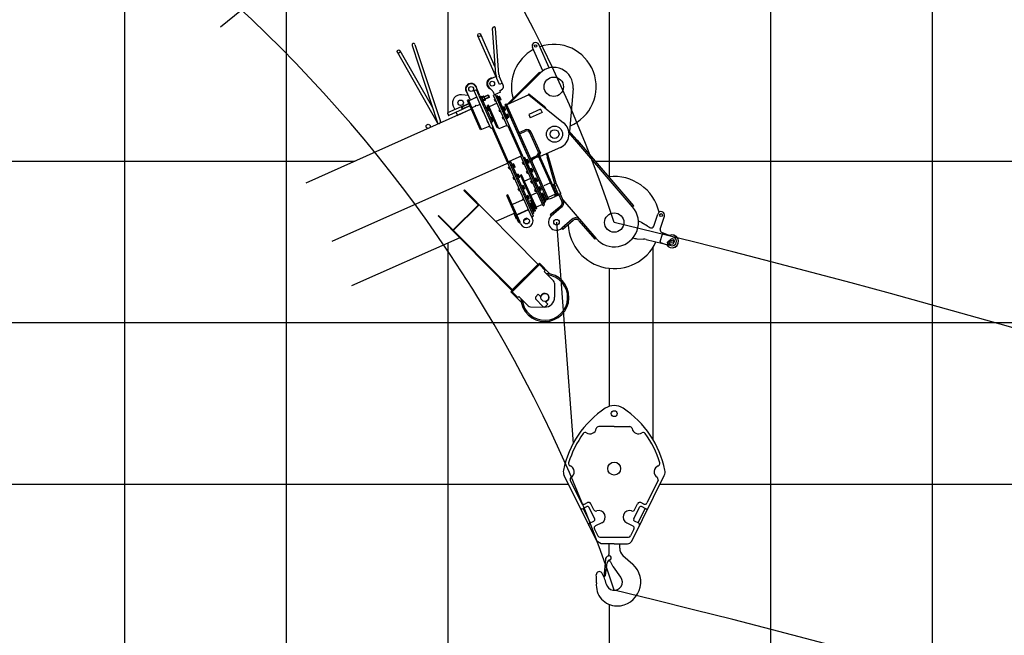
# Model space of a CAD drawing. Extents: x -293059 to -46060, y 3564 to 222156.
# Drawn here: x -109758 to -103662, y 73934 to 77744 of the extents above; entities that cross this region are included whole.
import ezdxf

# ---------------------------------------------------------------- set-up
doc = ezdxf.new("R2010")
doc.units = 0
doc.layers.add('LY_1', color=7, linetype='CONTINUOUS')

msp = doc.modelspace()

# ---------------------------------------------------------------- linework, layer by layer
at = {"layer": 'LY_1', "color": 252, "linetype": 'CONTINUOUS'}
for p, q in [((-104108.304511, 93869.376775), (-104108.304511, 68869.369751)), ((-106108.304511, 92753.101851), (-106108.304511, 76771.848852)), ((-105108.304511, 15869.401552), (-105108.304511, 85006.098244)), ((-109108.304511, 79583.786664), (-109108.304511, 15869.401552)), ((-108108.304511, 78027.144492), (-108108.304511, 15869.401552)), ((-113033.664107, 76869.380239), (-107680.58101, 76869.380239)), ((-106194.047137, 76869.380239), (-100472.866791, 76869.380239)), ((-106108.304511, 76205.212061), (-106108.304511, 75350.713152)), ((-112969.932226, 74869.374184), (-106360.377122, 74869.374184)), ((-105794.403429, 74869.374184), (-52110.25146, 74869.374184)), ((-106108.304511, 74124.489259), (-106108.304511, 15869.401552))]:
    msp.add_line(p, q, dxfattribs=at)
at = {"layer": 'LY_1', "color": 14, "linetype": 'CONTINUOUS'}
for p, q in [((-107108.304511, 78218.928652), (-107108.304511, 77166.578545)), ((-107108.304511, 76361.212666), (-107108.304511, 15869.401552)), ((-112359.618863, 75869.377211), (-52110.25146, 75869.377211))]:
    msp.add_line(p, q, dxfattribs=at)
at = {"layer": 'LY_1', "color": 46, "linetype": 'CONTINUOUS'}
for p, q in [((-107945.671577, 78158.842046), (-108515.533294, 77697.377126)), ((-106813.488344, 77450.969026), (-106903.324496, 77652.744328)), ((-106810.21591, 77404.17104), (-106830.125491, 77688.89131)), ((-106791.262193, 77405.496413), (-106811.171774, 77690.216683)), ((-106786.458768, 77343.54633), (-106920.68186, 77645.016331)), ((-107170.438609, 77105.874571), (-107419.484203, 77542.310467)), ((-107201.02018, 77197.802627), (-107402.981945, 77551.727233)), ((-107328.898622, 77584.711254), (-107170.909447, 77106.699684)), ((-107310.858435, 77590.673775), (-107153.167386, 77113.564214)), ((-106519.667137, 77427.811463), (-106583.945316, 77572.182617)), ((-106479.471136, 77445.707876), (-106543.749316, 77590.07903)), ((-106741.801374, 77218.049956), (-106540.443382, 77418.327161)), ((-106727.806536, 77223.507137), (-106536.212174, 77414.073119)), ((-106547.533452, 77411.275147), (-106543.302244, 77407.021105)), ((-106540.443382, 77418.327161), (-106536.212174, 77414.073119)), ((-106808.0271, 77391.989597), (-106844.568918, 77375.720131)), ((-106763.799494, 77339.366041), (-106788.741636, 77395.387008)), ((-106769.101404, 77351.274327), (-106786.458768, 77343.54633)), ((-106967.837905, 77246.91891), (-106992.253393, 77301.756994)), ((-106930.514853, 77310.605563), (-106945.131581, 77304.097777)), ((-106841.617105, 77071.600458), (-106945.131581, 77304.097777)), ((-106911.304607, 77279.75161), (-106932.872939, 77328.194876)), ((-106827.000378, 77078.108244), (-106930.514853, 77310.605563)), ((-106831.085624, 77304.000981), (-106853.858005, 77327.382238)), ((-106817.587146, 77278.239179), (-106825.170447, 77295.271551)), ((-106781.045328, 77294.508644), (-106817.587146, 77278.239179)), ((-106784.705957, 77302.730553), (-106769.110786, 77315.998176)), ((-106781.045328, 77294.508644), (-106784.705957, 77302.730553)), ((-106332.03334, 77318.663545), (-106354.999036, 77052.836533)), ((-106980.230072, 77274.752171), (-107022.436678, 77279.596569)), ((-106980.123957, 77247.469307), (-106986.518775, 77244.62215)), ((-106904.968078, 77061.456286), (-106986.518775, 77244.62215)), ((-106898.166523, 77063.389897), (-106980.123957, 77247.469307)), ((-106927.641905, 77264.815322), (-106977.886905, 77242.444807)), ((-106962.024176, 77206.816534), (-106977.886905, 77242.444807)), ((-106929.468996, 77264.001849), (-106967.837905, 77246.91891)), ((-106928.455378, 77266.642413), (-106929.468996, 77264.001849)), ((-106911.304607, 77279.75161), (-106915.872334, 77277.717927)), ((-106902.972954, 77270.872784), (-106911.194863, 77267.212154)), ((-106840.01595, 77107.341699), (-106911.194863, 77267.212154)), ((-106898.258473, 77266.235891), (-106908.691983, 77261.590593)), ((-106897.428277, 77236.291896), (-106908.691983, 77261.590593)), ((-106895.441802, 77259.909544), (-106905.875312, 77255.264246)), ((-106831.794041, 77111.002329), (-106902.972954, 77270.872784)), ((-106889.809453, 77247.259081), (-106900.242962, 77242.613783)), ((-106886.994767, 77240.937194), (-106897.428277, 77236.291896)), ((-106886.385281, 77271.522176), (-106896.821022, 77266.875885)), ((-106885.555086, 77241.578182), (-106896.818295, 77266.875763)), ((-106883.56861, 77265.195829), (-106894.00435, 77260.549539)), ((-106877.936261, 77252.545366), (-106888.372001, 77247.899075)), ((-106875.121576, 77246.22348), (-106885.557316, 77241.577189)), ((-106875.194148, 77250.261044), (-106883.537512, 77269.000548)), ((-106858.810031, 77277.398947), (-106882.567342, 77266.82151)), ((-106852.302344, 77262.782443), (-106876.059655, 77252.205006)), ((-106858.809519, 77277.39538), (-106856.169125, 77276.381482)), ((-106856.168499, 77276.384958), (-106851.287858, 77265.422859)), ((-106851.289265, 77265.418904), (-106852.302923, 77262.778417)), ((-106802.424922, 77226.974113), (-106851.756377, 77205.010334)), ((-106813.019419, 77280.272862), (-106823.981964, 77275.392022)), ((-106738.160532, 77082.63393), (-106823.981964, 77275.392022)), ((-106813.021632, 77250.774713), (-106818.502905, 77248.334293)), ((-106817.974539, 77249.606157), (-106818.481348, 77248.285875)), ((-106814.413981, 77239.15042), (-106818.481348, 77248.285875)), ((-106813.406811, 77251.63984), (-106817.974539, 77249.606157)), ((-106813.093699, 77238.643612), (-106817.974539, 77249.606157)), ((-106814.413981, 77239.15042), (-106813.093699, 77238.643612)), ((-106808.911151, 77241.542422), (-106814.392424, 77239.102002)), ((-106808.525972, 77240.677295), (-106813.093699, 77238.643612)), ((-106645.240553, 76903.43536), (-106813.019419, 77280.272862)), ((-106799.91667, 77272.970946), (-106808.138579, 77269.310316)), ((-106745.501136, 77128.624316), (-106808.138579, 77269.310316)), ((-106737.279227, 77132.284946), (-106799.91667, 77272.970946)), ((-106793.413719, 77265.74086), (-106796.154356, 77264.520651)), ((-106787.394209, 77268.639846), (-106793.495067, 77265.923569)), ((-106784.587534, 77245.916924), (-106793.495067, 77265.923569)), ((-106789.041301, 77255.920247), (-106792.486425, 77256.282344)), ((-106791.781937, 77254.700037), (-106788.336813, 77254.33794)), ((-106785.167326, 77263.638184), (-106791.268183, 77260.921908)), ((-106784.668882, 77246.099633), (-106787.409518, 77244.879423)), ((-106780.71356, 77253.634863), (-106786.814418, 77250.918586)), ((-106778.392612, 77251.671648), (-106785.073261, 77266.676632)), ((-106778.486677, 77248.633201), (-106784.587534, 77245.916924)), ((-106605.169582, 77278.108627), (-106742.201401, 77217.098131)), ((-106727.235574, 77224.075035), (-106731.466783, 77228.329077)), ((-106609.068445, 77281.238942), (-106605.312067, 77285.917577)), ((-106609.068445, 77281.238942), (-106605.169582, 77278.108627)), ((-106605.312067, 77285.917577), (-106507.840503, 77207.659708)), ((-106605.169582, 77278.108627), (-106390.48117, 77105.739816)), ((-106961.911208, 77189.35265), (-107986.909435, 76732.994037)), ((-107108.817518, 77167.725936), (-107109.83118, 77165.085451)), ((-107109.830349, 77165.089648), (-107103.728803, 77151.385351)), ((-107025.686177, 77204.743121), (-107108.817476, 77167.730682)), ((-107108.817476, 77167.730682), (-107101.088884, 77150.37198)), ((-107017.958578, 77187.38665), (-107101.089877, 77150.374211)), ((-107073.815428, 77209.585869), (-107064.053748, 77187.660778)), ((-107056.326149, 77170.304306), (-107047.784481, 77151.119406)), ((-106961.911208, 77189.35265), (-107052.352208, 77149.085722)), ((-107021.423441, 77204.997522), (-107025.689414, 77204.740936)), ((-107025.683947, 77204.744114), (-107017.957584, 77187.390418)), ((-106977.570271, 77224.523481), (-107021.419338, 77205.000619)), ((-107021.418841, 77204.999504), (-107014.912147, 77190.38523)), ((-107014.917194, 77190.384252), (-107017.962368, 77187.385707)), ((-106971.063081, 77209.908092), (-107014.912147, 77190.38523)), ((-106937.402037, 77206.832654), (-106957.95681, 77197.681079)), ((-106904.267573, 77077.093079), (-106955.51639, 77192.199807)), ((-106907.71181, 77220.051595), (-106928.266582, 77210.90002)), ((-106847.921523, 77085.760412), (-106908.93202, 77222.792231)), ((-106891.260533, 77183.101422), (-106893.087624, 77182.287948)), ((-106892.559258, 77183.559812), (-106893.066067, 77182.23953)), ((-106888.9987, 77173.104076), (-106893.066067, 77182.23953)), ((-106891.645712, 77183.966549), (-106892.559258, 77183.559812)), ((-106887.678418, 77172.597267), (-106892.559258, 77183.559812)), ((-106888.9987, 77173.104076), (-106887.678418, 77172.597267)), ((-106887.150052, 77173.869131), (-106888.977143, 77173.055658)), ((-106886.764873, 77173.004004), (-106887.678418, 77172.597267)), ((-106867.998438, 77199.694516), (-106870.739075, 77198.474306)), ((-106861.978928, 77202.593502), (-106868.079786, 77199.877225)), ((-106859.172253, 77179.87058), (-106868.079786, 77199.877225)), ((-106863.62602, 77189.873902), (-106867.071144, 77190.236)), ((-106866.366656, 77188.653692), (-106862.921532, 77188.291595)), ((-106859.752045, 77197.59184), (-106865.852902, 77194.875563)), ((-106856.23048, 77215.059334), (-106862.625298, 77212.212178)), ((-106801.614802, 77075.180359), (-106862.625298, 77212.212178)), ((-106859.253601, 77180.053289), (-106861.994237, 77178.833079)), ((-106855.298279, 77187.588518), (-106861.399137, 77184.872242)), ((-106852.977331, 77185.625304), (-106859.65798, 77200.630287)), ((-106853.071396, 77182.586857), (-106859.172253, 77179.87058)), ((-106854.490565, 77193.941268), (-106856.317656, 77193.127795)), ((-106802.947979, 77095.384879), (-106856.23048, 77215.059334)), ((-106790.74588, 77067.978515), (-106856.23048, 77215.059334)), ((-106784.550067, 77186.826531), (-106790.03134, 77184.386111)), ((-106789.502974, 77185.657975), (-106790.009783, 77184.337693)), ((-106785.942416, 77175.202238), (-106790.009783, 77184.337693)), ((-106784.935246, 77187.691658), (-106789.502974, 77185.657975)), ((-106784.622134, 77174.69543), (-106789.502974, 77185.657975)), ((-106785.942416, 77175.202238), (-106784.622134, 77174.69543)), ((-106780.439586, 77177.59424), (-106785.920859, 77175.15382)), ((-106780.054407, 77176.729113), (-106784.622134, 77174.69543)), ((-106764.942154, 77201.792678), (-106767.682791, 77200.572469)), ((-106758.922644, 77204.691664), (-106765.023502, 77201.975387)), ((-106756.115969, 77181.968742), (-106765.023502, 77201.975387)), ((-106760.569736, 77191.972065), (-106764.01486, 77192.334162)), ((-106763.310372, 77190.751855), (-106759.865248, 77190.389758)), ((-106756.695761, 77199.690002), (-106762.796618, 77196.973726)), ((-106756.197317, 77182.151451), (-106758.937953, 77180.931241)), ((-106752.241995, 77189.686681), (-106758.342853, 77186.970404)), ((-106749.921047, 77187.723466), (-106756.601696, 77202.72845)), ((-106750.015112, 77184.685019), (-106756.115969, 77181.968742)), ((-106744.445477, 77222.138409), (-106752.667387, 77218.477779)), ((-106599.327672, 76874.071142), (-106752.667387, 77218.477779)), ((-106621.698188, 76924.316142), (-106750.430335, 77213.453279)), ((-106591.105763, 76877.731771), (-106744.445477, 77222.138409)), ((-106741.268003, 77217.513706), (-106741.801374, 77218.049956)), ((-106533.022188, 77189.820726), (-106606.105825, 77157.281795)), ((-106524.073982, 77169.722726), (-106597.157618, 77137.183795)), ((-106533.022188, 77189.820726), (-106524.073982, 77169.722726)), ((-106511.59688, 77202.981073), (-106507.840503, 77207.659708)), ((-107103.730772, 77151.378321), (-107101.091647, 77150.364521)), ((-106862.788968, 77119.15324), (-106864.616059, 77118.339766)), ((-106864.087693, 77119.61163), (-106864.594501, 77118.291348)), ((-106860.527135, 77109.155894), (-106864.594501, 77118.291348)), ((-106863.174147, 77120.018367), (-106864.087693, 77119.61163)), ((-106859.206853, 77108.649085), (-106864.087693, 77119.61163)), ((-106860.527135, 77109.155894), (-106859.206853, 77108.649085)), ((-106858.678487, 77109.920949), (-106860.505578, 77109.107476)), ((-106858.293308, 77109.055822), (-106859.206853, 77108.649085)), ((-106839.526873, 77135.746334), (-106842.26751, 77134.526124)), ((-106831.794041, 77111.002329), (-106840.01595, 77107.341699)), ((-106833.507363, 77138.64532), (-106839.608221, 77135.929043)), ((-106830.700688, 77115.922398), (-106839.608221, 77135.929043)), ((-106729.383583, 76858.857334), (-106839.405845, 77105.971381)), ((-106835.154455, 77125.92572), (-106838.599579, 77126.287818)), ((-106837.895091, 77124.70551), (-106834.449967, 77124.343413)), ((-106831.28048, 77133.643658), (-106837.381337, 77130.927381)), ((-106830.782036, 77116.105107), (-106833.522672, 77114.884897)), ((-106826.826714, 77123.640336), (-106832.927572, 77120.924059)), ((-106824.505766, 77121.677122), (-106831.186415, 77136.682105)), ((-106824.599831, 77118.638674), (-106830.700688, 77115.922398)), ((-106764.213235, 77141.149258), (-106769.694507, 77138.708838)), ((-106769.166142, 77139.980702), (-106769.67295, 77138.66042)), ((-106765.605584, 77129.524965), (-106769.67295, 77138.66042)), ((-106764.598414, 77142.014385), (-106769.166142, 77139.980702)), ((-106764.285302, 77129.018157), (-106769.166142, 77139.980702)), ((-106765.605584, 77129.524965), (-106764.285302, 77129.018157)), ((-106760.102754, 77131.916967), (-106765.584027, 77129.476548)), ((-106759.717575, 77131.05184), (-106764.285302, 77129.018157)), ((-106744.605322, 77156.115406), (-106747.345959, 77154.895196)), ((-106737.279227, 77132.284946), (-106745.501136, 77128.624316)), ((-106738.585812, 77159.014391), (-106744.68667, 77156.298114)), ((-106735.779137, 77136.291469), (-106744.68667, 77156.298114)), ((-106740.232904, 77146.294792), (-106743.678028, 77146.656889)), ((-106742.97354, 77145.074582), (-106739.528416, 77144.712485)), ((-106736.358929, 77154.012729), (-106742.459786, 77151.296453)), ((-106735.860484, 77136.474178), (-106738.601121, 77135.253968)), ((-106731.905163, 77144.009408), (-106738.00602, 77141.293131)), ((-106729.584215, 77142.046193), (-106736.264864, 77157.051177)), ((-106729.67828, 77139.007746), (-106735.779137, 77136.291469)), ((-106606.105825, 77157.281795), (-106597.157618, 77137.183795)), ((-106898.57326, 77064.303442), (-106904.968078, 77061.456286)), ((-106847.921523, 77085.760412), (-106898.166523, 77063.389897)), ((-106827.000378, 77078.108244), (-106841.617105, 77071.600458)), ((-106735.778402, 76856.010178), (-106833.395196, 77075.261088)), ((-106799.28735, 77087.16297), (-106805.682168, 77084.315813)), ((-106795.219983, 77078.027515), (-106801.614802, 77075.180359)), ((-106741.414426, 77089.942294), (-106790.74588, 77067.978515)), ((-106727.197987, 77087.51477), (-106738.160532, 77082.63393)), ((-106651.635372, 76900.588204), (-106733.592805, 77084.667614)), ((-106675.387424, 77044.904142), (-106667.165515, 77048.564772)), ((-106665.945305, 77045.824135), (-106629.403487, 77062.093601)), ((-106662.284676, 77037.602226), (-106625.742857, 77053.871692)), ((-106548.088398, 76928.628788), (-106599.337215, 77043.735516)), ((-106534.375544, 76919.956554), (-106591.115306, 77047.396146)), ((-106309.329298, 76999.472035), (-106359.778811, 77058.421639)), ((-105963.426638, 76586.061404), (-106357.497654, 77046.528296)), ((-106310.636813, 76991.772009), (-106303.798994, 76997.623866)), ((-106309.329298, 76999.472035), (-106309.877055, 76992.422215)), ((-105956.588819, 76591.913261), (-106303.798994, 76997.623866)), ((-106297.632686, 76976.576855), (-106290.794867, 76982.428712)), ((-106599.327672, 76874.071142), (-106621.698188, 76924.316142)), ((-106410.220538, 76953.341199), (-106535.376266, 76897.618279)), ((-106724.815856, 76860.891017), (-107825.638356, 76370.773263)), ((-106645.240553, 76903.43536), (-106732.027372, 76864.795379)), ((-106716.593947, 76864.551647), (-106724.815856, 76860.891017)), ((-106582.796979, 76541.911397), (-106724.815856, 76860.891017)), ((-106576.356981, 76527.446925), (-106724.612488, 76860.434244)), ((-106574.57507, 76545.572027), (-106716.593947, 76864.551647)), ((-106517.509127, 76591.959948), (-106654.376008, 76899.367994)), ((-106508.373673, 76596.027314), (-106645.240553, 76903.43536)), ((-106637.51711, 76861.50229), (-106644.825474, 76858.248396)), ((-106637.90229, 76862.367417), (-106644.297108, 76859.52026)), ((-106630.306605, 76892.020504), (-106638.528514, 76888.359874)), ((-106514.85302, 76610.580166), (-106638.528514, 76888.359874)), ((-106514.85302, 76610.580166), (-106634.461148, 76879.22442)), ((-106506.631111, 76614.240796), (-106630.306605, 76892.020504)), ((-106619.736289, 76875.654964), (-106622.476925, 76874.434754)), ((-106613.716778, 76878.55395), (-106619.817636, 76875.837673)), ((-106610.910103, 76855.831028), (-106619.817636, 76875.837673)), ((-106615.36387, 76865.83435), (-106618.808994, 76866.196448)), ((-106618.104506, 76864.614141), (-106614.659382, 76864.252043)), ((-106611.489895, 76873.552288), (-106617.590753, 76870.836011)), ((-106607.036129, 76863.548966), (-106613.136987, 76860.83269)), ((-106604.715181, 76861.585752), (-106611.39583, 76876.590735)), ((-106544.514945, 76898.47534), (-106599.327672, 76874.071142)), ((-106599.327672, 76874.071142), (-106553.650399, 76894.407974)), ((-106599.327672, 76874.071142), (-106591.105763, 76877.731771)), ((-106491.542462, 76631.981595), (-106599.327672, 76874.071142)), ((-106594.766393, 76885.95368), (-106558.224575, 76902.223146)), ((-106483.320553, 76635.642225), (-106591.105763, 76877.731771)), ((-106581.970308, 76881.799138), (-106587.038397, 76868.596317)), ((-106581.970308, 76881.799138), (-106553.650399, 76894.407974)), ((-106540.447578, 76889.339886), (-106553.650399, 76894.407974)), ((-106545.328418, 76900.302431), (-106539.847145, 76902.742851)), ((-106436.729734, 76656.385794), (-106545.328418, 76900.302431)), ((-106464.794563, 76719.42043), (-106544.514945, 76898.47534)), ((-106431.248462, 76658.826214), (-106539.847145, 76902.742851)), ((-106534.375544, 76919.956554), (-106539.443633, 76906.753733)), ((-106539.443633, 76906.753733), (-106535.376266, 76897.618279)), ((-106491.892677, 76900.809716), (-106496.067319, 76915.119749)), ((-106493.372357, 76895.169632), (-106484.7325, 76897.690123)), ((-106444.911142, 76729.052003), (-106493.372357, 76895.169632)), ((-106491.972084, 76890.369711), (-106483.332227, 76892.890202)), ((-106491.892677, 76900.809716), (-106485.692484, 76897.410068)), ((-106436.271285, 76731.572494), (-106490.535695, 76917.582587)), ((-106587.319527, 76522.566085), (-106735.778402, 76856.010178)), ((-106729.383584, 76858.857334), (-106733.951311, 76856.823651)), ((-106725.631543, 76833.219959), (-106731.112815, 76830.779539)), ((-106730.584449, 76832.051403), (-106731.091258, 76830.731121)), ((-106727.023892, 76821.595667), (-106731.091258, 76830.731121)), ((-106726.016722, 76834.085087), (-106730.584449, 76832.051403)), ((-106725.70361, 76821.088858), (-106730.584449, 76832.051403)), ((-106727.023892, 76821.595667), (-106725.70361, 76821.088858)), ((-106721.521062, 76823.987669), (-106727.002335, 76821.547249)), ((-106721.135882, 76823.122541), (-106725.70361, 76821.088858)), ((-106582.796979, 76541.911397), (-106720.74849, 76851.755563)), ((-106706.02363, 76848.186107), (-106708.764267, 76846.965897)), ((-106700.00412, 76851.085093), (-106706.104977, 76848.368816)), ((-106697.197445, 76828.362171), (-106706.104977, 76848.368816)), ((-106701.651212, 76838.365493), (-106705.096336, 76838.72759)), ((-106704.391848, 76837.145283), (-106700.946724, 76836.783186)), ((-106697.777237, 76846.083431), (-106703.878094, 76843.367154)), ((-106697.278792, 76828.54488), (-106700.019429, 76827.32467)), ((-106693.323471, 76836.080109), (-106699.424328, 76833.363832)), ((-106691.002523, 76834.116895), (-106697.683172, 76849.121878)), ((-106691.096588, 76831.078447), (-106697.197445, 76828.362171)), ((-106644.297108, 76859.52026), (-106644.803917, 76858.199978)), ((-106640.73655, 76849.064524), (-106644.803917, 76858.199978)), ((-106639.416268, 76848.557715), (-106644.297108, 76859.52026)), ((-106640.73655, 76849.064524), (-106639.416268, 76848.557715)), ((-106633.406629, 76852.269999), (-106640.714993, 76849.016106)), ((-106633.02145, 76851.404872), (-106639.416268, 76848.557715)), ((-106613.113796, 76806.691548), (-106620.42216, 76803.437655)), ((-106619.893794, 76804.709519), (-106620.400603, 76803.389237)), ((-106616.333236, 76794.253782), (-106620.400603, 76803.389237)), ((-106613.498975, 76807.556676), (-106619.893794, 76804.709519)), ((-106615.012954, 76793.746973), (-106619.893794, 76804.709519)), ((-106610.991451, 76856.013737), (-106613.732087, 76854.793527)), ((-106604.809246, 76858.547305), (-106610.910103, 76855.831028)), ((-106595.33209, 76820.842237), (-106598.072726, 76819.622027)), ((-106589.31258, 76823.741222), (-106595.413437, 76821.024946)), ((-106586.505905, 76801.0183), (-106595.413437, 76821.024946)), ((-106590.959671, 76811.021623), (-106594.404796, 76811.38372)), ((-106593.700307, 76809.801413), (-106590.255183, 76809.439316)), ((-106587.085697, 76818.739561), (-106593.186554, 76816.023284)), ((-106586.587252, 76801.201009), (-106589.327889, 76799.980799)), ((-106582.631931, 76808.736239), (-106588.732788, 76806.019962)), ((-106580.310983, 76806.773024), (-106586.991632, 76821.778008)), ((-106580.405048, 76803.734577), (-106586.505905, 76801.0183)), ((-106697.159978, 76769.271777), (-106702.64125, 76766.831357)), ((-106702.112884, 76768.103221), (-106702.619693, 76766.782939)), ((-106698.552327, 76757.647485), (-106702.619693, 76766.782939)), ((-106697.545157, 76770.136904), (-106702.112884, 76768.103221)), ((-106697.232045, 76757.140676), (-106702.112884, 76768.103221)), ((-106698.552327, 76757.647485), (-106697.232045, 76757.140676)), ((-106693.049497, 76760.039487), (-106698.53077, 76757.599067)), ((-106692.664317, 76759.174359), (-106697.232045, 76757.140676)), ((-106677.552065, 76784.237925), (-106680.292702, 76783.017715)), ((-106671.532555, 76787.13691), (-106677.633412, 76784.420634)), ((-106668.72588, 76764.413989), (-106677.633412, 76784.420634)), ((-106673.179647, 76774.417311), (-106676.624771, 76774.779408)), ((-106675.920283, 76773.197101), (-106672.475159, 76772.835004)), ((-106669.305672, 76782.135249), (-106675.406529, 76779.418972)), ((-106668.807227, 76764.596698), (-106671.547864, 76763.376488)), ((-106664.851906, 76772.131927), (-106670.952763, 76769.41565)), ((-106662.530958, 76770.168713), (-106669.211607, 76785.173696)), ((-106662.625023, 76767.130265), (-106668.72588, 76764.413989)), ((-106650.34101, 76784.585727), (-106656.735828, 76781.738571)), ((-106563.1864, 76571.623115), (-106656.735828, 76781.738571)), ((-106648.307327, 76780.018), (-106654.702145, 76777.170843)), ((-106556.791582, 76574.470272), (-106650.34101, 76784.585727)), ((-106599.299974, 76758.455043), (-106632.187611, 76743.812524)), ((-106616.333236, 76794.253782), (-106615.012954, 76793.746973)), ((-106609.003315, 76797.459258), (-106616.311679, 76794.205364)), ((-106608.618135, 76796.59413), (-106615.012954, 76793.746973)), ((-106585.986047, 76745.761627), (-106593.294411, 76742.507734)), ((-106592.766045, 76743.779598), (-106593.272854, 76742.459316)), ((-106589.205488, 76733.323861), (-106593.272854, 76742.459316)), ((-106586.371227, 76746.626755), (-106592.766045, 76743.779598)), ((-106587.885205, 76732.817053), (-106592.766045, 76743.779598)), ((-106568.205226, 76759.914302), (-106570.945862, 76758.694092)), ((-106562.185715, 76762.813287), (-106568.286573, 76760.097011)), ((-106559.379041, 76740.090365), (-106568.286573, 76760.097011)), ((-106563.832807, 76750.093688), (-106567.277932, 76750.455785)), ((-106566.573443, 76748.873478), (-106563.128319, 76748.511381)), ((-106559.958832, 76757.811626), (-106566.05969, 76755.095349)), ((-106559.460388, 76740.273074), (-106562.201024, 76739.052864)), ((-106555.505066, 76747.808304), (-106561.605924, 76745.092027)), ((-106553.184118, 76745.845089), (-106559.864768, 76760.850073)), ((-106553.278183, 76742.806642), (-106559.379041, 76740.090365)), ((-107004.727873, 76690.913409), (-107007.925956, 76687.747613)), ((-106916.695371, 76595.586568), (-107007.925956, 76687.747613)), ((-106547.651862, 76229.175683), (-107004.727873, 76690.913409)), ((-106665.859749, 76698.970314), (-106671.341022, 76696.529894)), ((-106670.812656, 76697.801758), (-106671.319465, 76696.481476)), ((-106667.252099, 76687.346021), (-106671.319465, 76696.481476)), ((-106666.244929, 76699.835441), (-106670.812656, 76697.801758)), ((-106665.931817, 76686.839212), (-106670.812656, 76697.801758)), ((-106667.252099, 76687.346021), (-106665.931817, 76686.839212)), ((-106661.749269, 76689.738023), (-106667.230542, 76687.297603)), ((-106661.364089, 76688.872896), (-106665.931817, 76686.839212)), ((-106646.251837, 76713.936461), (-106648.992473, 76712.716252)), ((-106640.232327, 76716.835447), (-106646.333184, 76714.11917)), ((-106637.425652, 76694.112525), (-106646.333184, 76714.11917)), ((-106641.879419, 76704.115848), (-106645.324543, 76704.477945)), ((-106644.620055, 76702.895638), (-106641.17493, 76702.533541)), ((-106638.005444, 76711.833785), (-106644.106301, 76709.117509)), ((-106637.506999, 76694.295234), (-106640.247636, 76693.075024)), ((-106633.551678, 76701.830464), (-106639.652535, 76699.114187)), ((-106631.23073, 76699.867249), (-106637.911379, 76714.872233)), ((-106631.324795, 76696.828802), (-106637.425652, 76694.112525)), ((-106589.205488, 76733.323861), (-106587.885205, 76732.817053)), ((-106581.875566, 76736.529337), (-106589.18393, 76733.275443)), ((-106581.490387, 76735.664209), (-106587.885205, 76732.817053)), ((-106562.131083, 76692.1825), (-106569.439447, 76688.928607)), ((-106568.911081, 76690.200471), (-106569.41789, 76688.880189)), ((-106565.350523, 76679.744735), (-106569.41789, 76688.880189)), ((-106562.516262, 76693.047628), (-106568.911081, 76690.200471)), ((-106564.030241, 76679.237926), (-106568.911081, 76690.200471)), ((-106565.350523, 76679.744735), (-106564.030241, 76679.237926)), ((-106558.020602, 76682.95021), (-106565.328966, 76679.696317)), ((-106557.635423, 76682.085082), (-106564.030241, 76679.237926)), ((-106544.350261, 76706.335175), (-106547.090898, 76705.114965)), ((-106538.330751, 76709.234161), (-106544.431609, 76706.517884)), ((-106535.524076, 76686.511239), (-106544.431609, 76706.517884)), ((-106539.977843, 76696.514561), (-106543.422967, 76696.876658)), ((-106542.718479, 76695.294351), (-106539.273355, 76694.932254)), ((-106536.103868, 76704.232499), (-106542.204725, 76701.516222)), ((-106535.605424, 76686.693948), (-106538.34606, 76685.473738)), ((-106531.650102, 76694.229177), (-106537.75096, 76691.5129)), ((-106529.329154, 76692.265963), (-106536.009803, 76707.270946)), ((-106529.423219, 76689.227515), (-106535.524076, 76686.511239)), ((-106476.008702, 76732.314833), (-106513.464066, 76715.638631)), ((-106458.296448, 76719.576987), (-106463.777721, 76717.136567)), ((-106449.667803, 76722.324071), (-106457.889712, 76718.663441)), ((-106436.271285, 76731.572494), (-106450.888012, 76725.064707)), ((-106422.416447, 76661.116525), (-106450.888012, 76725.064707)), ((-106449.667803, 76722.324071), (-106421.196238, 76658.375889)), ((-106444.911142, 76729.052003), (-106436.271285, 76731.572494)), ((-106430.170236, 76717.869312), (-106444.786963, 76711.361525)), ((-106407.79972, 76667.624312), (-106436.271285, 76731.572494)), ((-106735.649442, 76659.033064), (-106742.044261, 76656.185907)), ((-106666.797982, 76487.179998), (-106742.044261, 76656.185907)), ((-106660.403163, 76490.027154), (-106735.649442, 76659.033064)), ((-106647.122386, 76627.382386), (-106706.502841, 76600.944504)), ((-106638.334791, 76637.148244), (-106643.816063, 76634.707824)), ((-106643.287698, 76635.979689), (-106643.794506, 76634.659406)), ((-106639.72714, 76625.523952), (-106643.794506, 76634.659406)), ((-106638.71997, 76638.013372), (-106643.287698, 76635.979689)), ((-106638.406858, 76625.017143), (-106643.287698, 76635.979689)), ((-106639.72714, 76625.523952), (-106638.406858, 76625.017143)), ((-106634.22431, 76627.915954), (-106639.705583, 76625.475534)), ((-106633.839131, 76627.050826), (-106638.406858, 76625.017143)), ((-106618.726878, 76652.114392), (-106621.467515, 76650.894182)), ((-106612.707368, 76655.013378), (-106618.808226, 76652.297101)), ((-106609.900693, 76632.290456), (-106618.808226, 76652.297101)), ((-106614.35446, 76642.293778), (-106617.799584, 76642.655876)), ((-106617.095096, 76641.073569), (-106613.649972, 76640.711471)), ((-106610.480485, 76650.011716), (-106616.581342, 76647.295439)), ((-106609.982041, 76632.473165), (-106612.722677, 76631.252955)), ((-106606.026719, 76640.008394), (-106612.127577, 76637.292118)), ((-106603.705771, 76638.04518), (-106610.38642, 76653.050163)), ((-106603.799836, 76635.006733), (-106609.900693, 76632.290456)), ((-106587.997336, 76627.349388), (-106607.18179, 76618.807919)), ((-106592.511025, 76652.238861), (-106597.078753, 76650.205178)), ((-106560.164117, 76670.554469), (-106593.051753, 76655.91195)), ((-106572.228231, 76579.638432), (-106592.565063, 76625.315705)), ((-106563.299368, 76589.086999), (-106579.568834, 76625.628818)), ((-106526.644458, 76666.56729), (-106529.385095, 76665.34708)), ((-106520.624948, 76669.466275), (-106526.725805, 76666.749999)), ((-106517.818273, 76646.743354), (-106526.725805, 76666.749999)), ((-106522.27204, 76656.746676), (-106525.717164, 76657.108773)), ((-106525.012676, 76655.526466), (-106521.567552, 76655.164369)), ((-106518.398065, 76664.464614), (-106524.498922, 76661.748337)), ((-106517.89962, 76646.926062), (-106520.640257, 76645.705852)), ((-106513.944299, 76654.461292), (-106520.045156, 76651.745015)), ((-106517.223397, 76645.40724), (-106519.964033, 76644.18703)), ((-106511.623351, 76652.498078), (-106518.304, 76667.503061)), ((-106511.717416, 76649.45963), (-106517.818273, 76646.743354)), ((-106511.203887, 76648.306226), (-106517.304744, 76645.589949)), ((-106508.397212, 76625.583304), (-106517.304744, 76645.589949)), ((-106512.850979, 76635.586626), (-106516.296103, 76635.948724)), ((-106515.591615, 76634.366416), (-106512.14649, 76634.004319)), ((-106508.977004, 76643.304564), (-106515.077861, 76640.588287)), ((-106505.778244, 76663.955686), (-106514.913699, 76659.88832)), ((-106508.478559, 76625.766013), (-106511.219196, 76624.545803)), ((-106504.523238, 76633.301242), (-106510.624095, 76630.584966)), ((-106502.20229, 76631.338028), (-106508.882939, 76646.343011)), ((-106502.296355, 76628.29958), (-106508.397212, 76625.583304)), ((-106493.576145, 76636.549323), (-106507.066287, 76615.218217)), ((-106491.542462, 76631.981595), (-106483.320553, 76635.642225)), ((-106439.983627, 76663.694157), (-106486.574446, 76642.950589)), ((-106477.836056, 76633.158217), (-106483.117184, 76635.185452)), ((-106444.948419, 76647.800736), (-106477.836056, 76633.158217)), ((-106446.378446, 76660.847001), (-106441.294238, 76649.427683)), ((-106444.948419, 76647.800736), (-106442.921184, 76653.081865)), ((-106421.196238, 76658.375889), (-106441.294238, 76649.427683)), ((-106436.729734, 76656.385794), (-106431.248462, 76658.826214)), ((-106407.79972, 76667.624312), (-106422.416447, 76661.116525)), ((-106401.929679, 76620.019676), (-106420.589357, 76661.929999)), ((-106412.367447, 76665.590628), (-106393.70777, 76623.680306)), ((-106394.943157, 76628.999659), (-106191.375968, 76391.02525)), ((-106391.278493, 76620.075632), (-106388.98652, 76622.036223)), ((-106918.298077, 76597.20562), (-107074.648827, 76442.433391)), ((-106913.497288, 76598.752363), (-107073.046121, 76440.814339)), ((-106607.046254, 76566.87304), (-106680.129891, 76534.334109)), ((-106612.660288, 76567.1894), (-106676.60847, 76538.717835)), ((-106583.455529, 76513.887404), (-106607.046254, 76566.87304)), ((-106598.297105, 76606.228371), (-106601.037742, 76605.008161)), ((-106592.277595, 76609.127356), (-106598.378453, 76606.41108)), ((-106589.47092, 76586.404435), (-106598.378453, 76606.41108)), ((-106593.924687, 76596.407757), (-106597.369811, 76596.769854)), ((-106596.665323, 76595.187547), (-106593.220199, 76594.82545)), ((-106590.050712, 76604.125695), (-106596.151569, 76601.409418)), ((-106589.552268, 76586.587143), (-106592.292904, 76585.366933)), ((-106585.596946, 76594.122373), (-106591.697804, 76591.406096)), ((-106587.42665, 76581.812929), (-106590.167287, 76580.592719)), ((-106583.275998, 76592.159159), (-106589.956647, 76607.164142)), ((-106583.370063, 76589.120711), (-106589.47092, 76586.404435)), ((-106581.40714, 76584.711914), (-106587.507998, 76581.995638)), ((-106578.600465, 76561.988992), (-106587.507998, 76581.995638)), ((-106583.054232, 76571.992315), (-106586.499356, 76572.354412)), ((-106585.794868, 76570.772105), (-106582.349744, 76570.410008)), ((-106579.180257, 76579.710253), (-106585.281114, 76576.993976)), ((-106579.752859, 76596.539023), (-106584.320586, 76594.50534)), ((-106578.681812, 76562.171701), (-106581.422449, 76560.951491)), ((-106574.726491, 76569.706931), (-106580.827348, 76566.990654)), ((-106564.296866, 76561.824296), (-106579.752859, 76596.539023)), ((-106572.405543, 76567.743716), (-106579.086192, 76582.7487)), ((-106564.296866, 76561.824296), (-106578.913593, 76555.31651)), ((-106572.499608, 76564.705269), (-106578.600465, 76561.988992)), ((-106567.660503, 76581.672115), (-106572.228231, 76579.638432)), ((-106556.791582, 76574.470272), (-106563.1864, 76571.623115)), ((-106521.576494, 76601.095402), (-106560.858949, 76583.605726)), ((-106517.509127, 76591.959948), (-106508.373673, 76596.027314)), ((-106506.631111, 76614.240796), (-106514.85302, 76610.580166)), ((-106508.097242, 76613.588032), (-106512.847776, 76606.076314)), ((-106408.517447, 76590.853647), (-106473.02468, 76535.673108)), ((-106402.667135, 76584.014506), (-106467.174368, 76528.833968)), ((-105969.592945, 76607.108415), (-105976.430764, 76601.256558)), ((-105956.588819, 76591.913261), (-105963.426638, 76586.061404)), ((-107164.276706, 76532.975384), (-107167.47479, 76529.809588)), ((-106710.39878, 76068.071863), (-107167.47479, 76529.809588)), ((-106707.200696, 76071.237658), (-107164.276706, 76532.975384)), ((-106693.032495, 76546.10368), (-106809.881054, 76494.079349)), ((-106682.14423, 76509.355269), (-106697.600222, 76544.069996)), ((-106677.576503, 76511.388952), (-106682.14423, 76509.355269)), ((-106656.539165, 76481.348472), (-106680.129891, 76534.334109)), ((-106612.037496, 76513.202891), (-106636.905405, 76502.130985)), ((-106618.880087, 76515.082237), (-106633.723443, 76508.473548)), ((-106576.356981, 76527.446925), (-106587.319527, 76522.566085)), ((-106574.57507, 76545.572027), (-106582.796979, 76541.911397)), ((-106473.02468, 76535.673108), (-106467.174368, 76528.833968)), ((-106473.02468, 76535.673108), (-106467.174368, 76528.833968)), ((-106457.82659, 76548.673803), (-106451.976278, 76541.834662)), ((-106336.819109, 76508.746501), (-106402.170897, 76452.843516)), ((-106330.968796, 76501.90736), (-106396.320585, 76446.004375)), ((-106300.273634, 76513.689), (-106297.981661, 76515.649591)), ((-106295.720315, 76499.160615), (-106198.215109, 76385.174938)), ((-105832.480913, 76465.770353), (-105807.933162, 76541.320563)), ((-105792.356009, 76446.875119), (-105766.086675, 76527.723816)), ((-106660.403163, 76490.027154), (-106666.797982, 76487.179998)), ((-106402.170897, 76452.843516), (-106396.320585, 76446.004375)), ((-106386.972807, 76465.84421), (-106381.122494, 76459.00507)), ((-105871.026237, 76465.707955), (-105905.802656, 76487.469274)), ((-105855.935081, 76457.96186), (-105852.439922, 76456.528003)), ((-107033.533935, 76394.502671), (-107703.413995, 76096.252853)), ((-106211.215803, 76400.373028), (-106204.376663, 76406.22334)), ((-106198.215109, 76385.174938), (-106191.375968, 76391.02525)), ((-105937.94923, 76388.532291), (-105897.023534, 76385.696501)), ((-105880.261492, 76383.092865), (-105725.757206, 76345.444329)), ((-105793.391567, 76370.492853), (-105778.249735, 76417.094623)), ((-105783.783322, 76428.362259), (-105708.809233, 76397.604824)), ((-105771.949367, 76420.30482), (-105737.98776, 76409.270025)), ((-105745.263053, 76369.846645), (-105728.511614, 76383.851975)), ((-105790.18137, 76364.192486), (-105756.219763, 76353.157691)), ((-105746.338559, 76362.567277), (-105742.253767, 76368.857306)), ((-105742.933631, 76355.884729), (-105746.338559, 76362.567277)), ((-105735.443911, 76355.492208), (-105742.933631, 76355.884728)), ((-105734.764046, 76368.464787), (-105742.253766, 76368.857306)), ((-105736.412332, 76352.476127), (-105715.235533, 76357.796198)), ((-105735.44391, 76355.492209), (-105731.359118, 76361.782238)), ((-105731.359118, 76361.782238), (-105734.764046, 76368.464786)), ((-106540.189667, 76236.56254), (-106717.860974, 76060.685006)), ((-106535.968607, 76232.298428), (-106713.639914, 76056.420895)), ((-106548.863197, 76230.399372), (-106708.41203, 76072.461347)), ((-106505.057211, 76192.543106), (-106540.232718, 76228.077368)), ((-106475.141884, 76170.851334), (-106540.189667, 76236.56254)), ((-106505.057211, 76192.543106), (-106511.453378, 76186.211515)), ((-106453.556688, 76127.724337), (-106511.453378, 76186.211515)), ((-106447.772099, 76113.915378), (-106446.620354, 76025.748959)), ((-106652.813191, 75994.973801), (-106717.860974, 76060.685006)), ((-106674.200296, 76025.107695), (-106709.375802, 76060.641956)), ((-106667.804129, 76031.439286), (-106674.200296, 76025.107695)), ((-106609.907438, 75972.952108), (-106667.804129, 76031.439286)), ((-106564.659329, 76016.052704), (-106516.117131, 75967.015424)), ((-106564.601501, 76027.365835), (-106564.658925, 76016.052504)), ((-106547.54462, 76044.250506), (-106564.601499, 76027.365833)), ((-106547.544706, 76044.250592), (-106531.443754, 76027.985426)), ((-106596.157887, 75967.027697), (-106508.007694, 75964.981388)), ((-106516.117026, 75967.015254), (-106504.802841, 75966.957912)), ((-106487.74626, 75983.842262), (-106504.802879, 75966.957847)), ((-106503.867222, 76000.127642), (-106487.746346, 75983.842349))]:
    msp.add_line(p, q, dxfattribs=at)
at = {"layer": 'LY_1', "color": 56, "linetype": 'CONTINUOUS'}
for p, q in [((-106856.168499, 77276.384958), (-106881.753571, 77264.99375)), ((-106851.287858, 77265.422859), (-106876.87293, 77254.031651)), ((-106858.810031, 77277.398947), (-106852.302344, 77262.782443)), ((-106976.7565, 77222.695721), (-107020.605567, 77203.172859)), ((-106971.876852, 77211.735852), (-107015.725919, 77192.21299)), ((-106602.836646, 76805.736033), (-106578.205032, 76816.702734))]:
    msp.add_line(p, q, dxfattribs=at)
at = {"layer": 'LY_1', "color": 224, "linetype": 'CONTINUOUS'}
for p, q in [((-106434.672633, 76490.838742), (-106331.326741, 75121.318125)), ((-105835.890295, 75143.306087), (-105835.890295, 76337.193897)), ((-106077.390291, 75225.61156), (-106173.306881, 75225.61156)), ((-106077.390291, 75225.61156), (-105981.473541, 75225.61156)), ((-105969.120791, 74517.27652), (-105767.601511, 74923.38652)), ((-106349.369201, 74892.18459), (-106280.379711, 74753.15444)), ((-106273.779901, 74717.35701), (-106246.906581, 74730.69213)), ((-106260.275491, 74746.38518), (-106242.360001, 74755.27526)), ((-106203.635331, 74710.98113), (-106222.255781, 74748.50615)), ((-105951.145241, 74710.98113), (-105932.524791, 74748.50615)), ((-105894.505081, 74746.38518), (-105912.420501, 74755.27526)), ((-105881.000591, 74717.35701), (-105907.873991, 74730.69213)), ((-106244.336321, 74635.52367), (-106281.974411, 74711.37374)), ((-106224.850841, 74630.00182), (-106269.300991, 74719.57961)), ((-106261.058271, 74669.22286), (-106262.836301, 74672.80593)), ((-106197.943651, 74654.51705), (-106233.503721, 74726.17919)), ((-105956.836931, 74654.51705), (-105921.276781, 74726.17919)), ((-105929.929651, 74630.00182), (-105885.479581, 74719.57961)), ((-106154.610061, 74629.78041), (-106192.968901, 74610.74614)), ((-106000.170511, 74629.78041), (-105961.811671, 74610.74614)), ((-105925.450741, 74627.77922), (-105952.324141, 74641.11419)), ((-106199.738001, 74590.64193), (-106179.046861, 74548.94408)), ((-105955.042571, 74590.64193), (-105975.733721, 74548.94408)), ((-106165.610121, 74540.61156), (-105989.170451, 74540.61156)), ((-106077.390291, 74500.61156), (-106158.786391, 74500.61156)), ((-106111.466371, 74500.61156), (-106111.466371, 74445.23749)), ((-106077.390291, 74500.61156), (-105995.994111, 74500.61156)), ((-106043.314361, 74472.49823), (-106043.314361, 74500.61156)), ((-106118.117211, 74422.6081), (-106113.038861, 74424.74242)), ((-106114.766381, 74424.01633), (-106112.246401, 74428.38202)), ((-106023.510891, 74428.37134), (-105962.576901, 74374.15549)), ((-106131.946331, 74403.64524), (-106141.371151, 74295.92162)), ((-106130.621331, 74304.103), (-106120.115961, 74382.37616)), ((-106109.512481, 74399.23873), (-106103.975831, 74393.70185)), ((-106138.655321, 74295.68427), (-106130.621331, 74304.103)), ((-106036.323621, 74293.54857), (-106082.531961, 74356.69722)), ((-106141.371151, 74295.92162), (-106138.655321, 74295.68427))]:
    msp.add_line(p, q, dxfattribs=at)
for points in [[(-106158.786391, 74500.61156), (-106185.659791, 74517.27645), (-106387.179031, 74923.38652)], [(-105810.950431, 74911.6046), (-105805.411341, 74892.18459), (-105874.400781, 74753.15444)], [(-106233.842541, 74614.37636), (-106229.329831, 74627.77922), (-106202.456431, 74641.11419)]]:
    msp.add_lwpolyline(points, dxfattribs=at)
at = {"layer": 'LY_1', "color": 46, "linetype": 'CONTINUOUS'}
for centre, radius in [((-106912.003178, 77648.88033), 9.5), ((-107411.233074, 77547.01885), 9.5), ((-106563.847316, 77581.130824), 8), ((-106832.366818, 77348.313767), 15), ((-106451.588002, 77328.992277), 60), ((-106962.563166, 77314.975935), 15), ((-107028.138155, 77229.922701), 17), ((-107229.182963, 77084.038552), 12.5), ((-106446.826836, 77035.56029), 50), ((-106446.826836, 77035.56029), 27.75), ((-106619.997347, 76497.617938), 17.5), ((-106434.672633, 76490.838742), 17), ((-106434.672633, 76490.838742), 17), ((-106077.390291, 76488.530456), 60), ((-105787.009918, 76534.522189), 9), ((-105718.890292, 76372.344144), 8), ((-105738.84884, 76362.174757), 6.495191), ((-106506.624874, 76024.974965), 24.999985)]:
    msp.add_circle(centre, radius, dxfattribs=at)
at = {"layer": 'LY_1', "color": 224, "linetype": 'CONTINUOUS'}
for centre, radius in [((-106077.390291, 75305.61156), 18), ((-106077.390291, 74965.61156), 40)]:
    msp.add_circle(centre, radius, dxfattribs=at)
at = {"layer": 'LY_1', "color": 161, "linetype": 'CONTINUOUS'}
msp.add_arc((-119708.34647, 19843.401912), 75038.485117, 39.860546, 82.075552, dxfattribs=at)
at = {"layer": 'LY_1', "color": 162, "linetype": 'CONTINUOUS'}
msp.add_arc((-119466.861368, 17682.887354), 75038.485117, 40.147377, 82.075541, dxfattribs=at)
at = {"layer": 'LY_1', "color": 17, "linetype": 'CONTINUOUS'}
for radius, start, end in [(14724.852408, 20.670665, 75.670665), (8542.908078, 18.25505, 73.25505)]:
    msp.add_arc((-114190.346785, 71536.566518), radius, start, end, dxfattribs=at)
at = {"layer": 'LY_1', "color": 254, "linetype": 'CONTINUOUS'}
for centre, radius, start, end in [((-119708.34647, 17567.482695), 68848.218806, 42.696955, 82.352383), ((-119708.34647, 19843.401912), 62659.877327, 36.144215, 82.683904), ((-119708.34647, 17567.482695), 62659.877327, 36.144215, 82.683904)]:
    msp.add_arc(centre, radius, start, end, dxfattribs=at)
at = {"layer": 'LY_1', "color": 11, "linetype": 'CONTINUOUS'}
msp.add_arc((-114190.346785, 73812.485735), 8542.908078, 18.25505, 73.25505, dxfattribs=at)
msp.add_arc((-114190.346785, 73812.485735), 8542.908078, 18.25505, 73.25505, dxfattribs=at)
at = {"layer": 'LY_1', "color": 46, "linetype": 'CONTINUOUS'}
for centre, radius, start, end in [((-106820.648632, 77689.553997), 9.5, 4, 184), ((-107319.878528, 77587.692515), 9.5, 24, 198.289407), ((-106563.847316, 77581.130824), 22, 24, 204), ((-106451.588002, 77328.992277), 262.5, 292.265178, 109.192429), ((-106451.588002, 77328.992277), 262.5, 118.807571, 196.160417), ((-106451.588002, 77328.992277), 120, 355.062284, 134.845819), ((-106962.563166, 77314.975935), 35, 2.213211, 225.786789), ((-106962.563166, 77314.975935), 32.5, 24, 204), ((-106832.366818, 77348.313767), 35, 82.997281, 255.246895), ((-106832.366818, 77348.313767), 30, 114, 224.244176), ((-106761.335272, 77407.589108), 49, 184, 204), ((-106761.335272, 77407.589108), 30, 184, 204), ((-106852.576811, 77283.069452), 30, 24, 44.244176), ((-106782.070403, 77331.231309), 20, 310.38954, 24), ((-107028.138155, 77229.922701), 50, 83.452347, 204), ((-106899.600267, 77261.851621), 4.591095, 335.04654, 72.953586), ((-106905.79514, 77247.722204), 15.999994, 358.353878, 49.646249), ((-106891.149139, 77242.873077), 4.591095, 335.127122, 72.942439), ((-106887.727076, 77267.137907), 4.591095, 335.04654, 72.953586), ((-106893.923064, 77253.007992), 15.999994, 358.353878, 49.646249), ((-106879.275947, 77248.159363), 4.591095, 335.127122, 72.942439), ((-106788.266713, 77265.254815), 3.495667, 332.453619, 75.546397), ((-106792.695482, 77254.2933), 12, 356.854661, 51.14543), ((-106781.586064, 77250.249832), 3.495667, 332.453619, 75.546407), ((-106932.83431, 77208.866337), 5, 24, 204), ((-106862.851432, 77199.208471), 3.495667, 332.453619, 75.546397), ((-106867.280201, 77188.246956), 12, 356.854661, 51.14543), ((-106856.170783, 77184.203487), 3.495667, 332.453619, 75.546407), ((-106759.795148, 77201.306633), 3.495667, 332.453619, 75.546397), ((-106764.223917, 77190.345118), 12, 356.854661, 51.14543), ((-106753.114499, 77186.30165), 3.495667, 332.453619, 75.546407), ((-106520.987825, 77191.284485), 21, 6.824443, 51.239752), ((-107162.18748, 77110.582954), 9.5, 209.710593, 18.289407), ((-106834.379867, 77135.260289), 3.495667, 332.453619, 75.546397), ((-106838.808636, 77124.298774), 12, 356.854661, 51.14543), ((-106827.699218, 77120.255305), 3.495667, 332.453619, 75.546407), ((-106739.458316, 77155.62936), 3.495667, 332.453619, 75.546397), ((-106743.887085, 77144.667845), 12, 356.854661, 51.14543), ((-106732.777667, 77140.624377), 3.495667, 332.453619, 75.546407), ((-106446.826836, 77035.56029), 90, 294, 52.124919), ((-106617.608124, 77035.600783), 29, 24, 114), ((-106617.608124, 77035.600783), 20, 24, 114), ((-106566.359307, 76920.494055), 20, 294, 24), ((-106566.359307, 76920.494055), 29, 294, 24), ((-106614.589282, 76875.168919), 3.495667, 332.453619, 75.546397), ((-106619.018051, 76864.207404), 12, 356.854661, 51.14543), ((-106607.908633, 76860.163935), 3.495667, 332.453619, 75.546407), ((-106700.876624, 76847.700062), 3.495667, 332.453619, 75.546397), ((-106705.305393, 76836.738547), 12, 356.854661, 51.14543), ((-106694.195975, 76832.695078), 3.495667, 332.453619, 75.546407), ((-106590.185084, 76820.356191), 3.495667, 332.453619, 75.546397), ((-106594.613853, 76809.394676), 12, 356.854661, 51.14543), ((-106583.504435, 76805.351208), 3.495667, 332.453619, 75.546407), ((-106672.405059, 76783.75188), 3.495667, 332.453619, 75.546397), ((-106676.833828, 76772.790365), 12, 356.854661, 51.14543), ((-106665.72441, 76768.746896), 3.495667, 332.453619, 75.546407), ((-106563.05822, 76759.428256), 3.495667, 332.453619, 75.546397), ((-106567.486989, 76748.466741), 12, 356.854661, 51.14543), ((-106556.37757, 76744.423273), 3.495667, 332.453619, 75.546407), ((-106077.390291, 76488.530456), 285.000004, 12.974351, 96.64683), ((-106641.104831, 76713.450416), 3.495667, 332.453619, 75.546397), ((-106645.5336, 76702.488901), 12, 356.854661, 51.14543), ((-106634.424182, 76698.445433), 3.495667, 332.453619, 75.546407), ((-106539.203255, 76705.84913), 3.495667, 332.453619, 75.546397), ((-106543.632024, 76694.887615), 12, 356.854661, 51.14543), ((-106532.522606, 76690.844146), 3.495667, 332.453619, 75.546407), ((-106613.579872, 76651.628347), 3.495667, 332.453619, 75.546397), ((-106618.008641, 76640.666832), 12, 356.854661, 51.14543), ((-106606.899223, 76636.623363), 3.495667, 332.453619, 75.546407), ((-106521.497452, 76666.081245), 3.495667, 332.453619, 75.546397), ((-106525.926221, 76655.11973), 12, 356.854661, 51.14543), ((-106514.816803, 76651.076261), 3.495667, 332.453619, 75.546407), ((-106512.076391, 76644.921195), 3.495667, 332.453619, 75.546397), ((-106516.50516, 76633.95968), 12, 356.854661, 51.14543), ((-106505.395742, 76629.916211), 3.495667, 332.453619, 75.546407), ((-106424.768315, 76609.85126), 25, 310.544219, 24), ((-106424.768315, 76609.85126), 34, 310.544219, 24), ((-106423.92376, 76610.573706), 34, 310.544219, 16.22848), ((-106375.945544, 76645.250527), 25, 204, 220.544219), ((-106593.150099, 76605.742326), 3.495667, 332.453619, 75.546397), ((-106597.578868, 76594.780811), 12, 356.854661, 51.14543), ((-106586.46945, 76590.737342), 3.495667, 332.453619, 75.546407), ((-106582.279644, 76581.326883), 3.495667, 332.453619, 75.546397), ((-106586.708413, 76570.365368), 12, 356.854661, 51.14543), ((-106575.598995, 76566.3219), 3.495667, 332.453619, 75.546407), ((-106077.390291, 76488.530456), 150, 220.544219, 40.557159), ((-105787.009918, 76534.522189), 22, 342, 162), ((-106619.997347, 76497.617938), 40, 204, 24), ((-106434.672633, 76490.838742), 50, 130.544219, 310.544219), ((-106314.717928, 76482.909747), 34, 40.544219, 130.544219), ((-106314.717928, 76482.909747), 25, 40.544219, 130.544219), ((-105958.848217, 76402.698002), 100, 57.963757, 71.834345), ((-106077.390291, 76488.530456), 285.000004, 182.662378, 335.020594), ((-105817.980676, 76550.479227), 100, 237.963757, 247.694557), ((-105846.746761, 76470.405608), 15, 247.694557, 342), ((-105778.090161, 76442.239864), 15, 162, 247.694557), ((-105931.036687, 76488.293088), 100, 252.165655, 266.036243), ((-105903.936077, 76285.935703), 100, 76.305443, 86.036243), ((-105773.494452, 76415.549538), 5, 72, 162), ((-105719.246695, 76372.162548), 40, 209.737979, 114.26202), ((-105719.246695, 76372.162548), 39.5, 210.220651, 113.571435), ((-105768.889459, 76314.164374), 100, 67.694557, 72), ((-105718.890292, 76372.344144), 15, 284.102106, 129.897893), ((-105719.246695, 76372.162548), 27.5, 256.305443, 67.694557), ((-105788.636285, 76368.947768), 5, 162, 252), ((-105725.318063, 76448.263342), 100, 252, 256.305443), ((-105738.848839, 76362.174757), 10, 129.897893, 284.102106), ((-106506.605596, 76024.95549), 149.25, 182.187352, 87.231259), ((-106506.605596, 76024.95549), 141.25, 185.856584, 83.562026), ((-106467.770393, 76113.654134), 20, 0.74843, 44.709305), ((-106506.615235, 76024.965228), 25.25, 276.781062, 172.637549), ((-106506.615235, 76024.965228), 60, 268.670181, 0.74843), ((-106595.693734, 75987.02231), 20, 224.709305, 268.670181)]:
    msp.add_arc(centre, radius, start, end, dxfattribs=at)
at = {"layer": 'LY_1', "color": 196, "linetype": 'CONTINUOUS'}
msp.add_arc((-119708.34647, 19843.401912), 58262.110794, 60.601182, 76.469722, dxfattribs=at)
at = {"layer": 'LY_1', "color": 224, "linetype": 'CONTINUOUS'}
for centre, radius, start, end in [((-105798.620791, 74834.52651), 605.00005, 123.50562, 168.454073), ((-106077.390291, 75255.61156), 100.00001, 56.494375, 123.505586), ((-106356.159591, 74834.52636), 605.00005, 11.545938, 56.494402), ((-106173.306881, 75210.61156), 15, 89.999997, 169.5243), ((-105981.473541, 75210.61156), 15, 10.475675, 89.999997), ((-105798.683541, 74834.58144), 584.88177, 143.451617, 163.45388), ((-106256.500551, 75173.94683), 15, 58.043421, 143.45162), ((-106227.390131, 75220.61156), 40, 238.043429, 349.524315), ((-105927.390291, 75220.61156), 40, 190.47567, 301.956569), ((-105898.280031, 75173.94683), 15, 36.548365, 121.956567), ((-106356.097481, 74834.58129), 584.88225, 16.546101, 36.548365), ((-106344.966961, 74996.87621), 15.00006, 163.453483, 248.76169), ((-106364.890211, 74945.61156), 40, 301.769449, 68.762098), ((-105789.890251, 74945.61156), 40, 111.23789, 238.230467), ((-105809.813461, 74996.87621), 15, 291.237871, 16.546101), ((-106342.390211, 74945.61156), 50, 168.454045, 206.391486), ((-106335.932541, 74898.85207), 15, 121.769468, 206.391458), ((-105812.390251, 74945.61156), 50, 333.608513, 11.545938), ((-106266.943051, 74759.82192), 14.99999, 206.39124, 296.39155), ((-106242.461541, 74721.7343), 10.00004, 26.3913, 116.391309), ((-106235.692441, 74741.83867), 15.00001, 26.391245, 116.391562), ((-105919.088051, 74741.83867), 15, 63.608331, 153.608754), ((-105912.319031, 74721.7343), 10.00004, 63.6087, 153.608704), ((-105887.837521, 74759.82192), 14.99999, 243.608449, 333.608759), ((-106278.224941, 74726.31484), 9.99998, 206.391458, 296.39144), ((-106190.198671, 74717.64861), 15, 206.39124, 288.89233), ((-106172.390131, 74665.61156), 40, 296.391495, 108.892287), ((-105982.390291, 74665.61156), 40, 71.107783, 246.383227), ((-105964.581911, 74717.64861), 15, 251.107669, 333.608772), ((-105876.555631, 74726.31484), 9.99998, 243.608531, 333.608554), ((-106206.901471, 74650.07201), 10.00004, 296.391468, 26.3913), ((-106186.301341, 74597.30941), 15.00004, 116.391459, 206.391568), ((-105968.479231, 74597.30941), 15.00004, 333.608445, 63.60855), ((-105947.879101, 74650.07201), 10.00004, 153.608704, 243.608531), ((-105929.895781, 74618.8214), 9.99998, 333.60839, 63.60855), ((-106165.610121, 74555.61156), 15.00001, 206.39124, 269.999999), ((-105989.170451, 74555.61156), 15.00001, 269.999999, 333.608759), ((-105995.994111, 74530.61156), 29.99997, 269.999999, 333.608581), ((-106109.315491, 74401.66526), 22.7174, 112.796437, 174.999998), ((-106108.285901, 74413.43329), 12.26748, 290.48095, 112.795836), ((-106121.939691, 74433.37424), 10.9038, 332.751584, 4.32054), ((-105961.531601, 74445.23749), 149.93484, 180, 184.235855), ((-105984.248881, 74472.49823), 59.06511, 180, 228.323032), ((-106096.245881, 74379.13131), 24.08982, 108.760874, 172.258565), ((-106116.890181, 74380.79345), 18.25959, 22.739211, 44.987077), ((-105961.531601, 74445.23749), 149.93478, 202.503496, 216.19431), ((-106061.033861, 74263.49822), 148.11734, 270.000081, 48.339061), ((-106170.077211, 74309.84191), 18.17386, 32.264675, 182.68155), ((-106170.077211, 74309.84198), 18.17392, 182.682014, 187.419433), ((-106400.688241, 74279.80773), 214.45217, 354.096417, 7.42034), ((-106336.826931, 74205.25656), 215.00763, 12.722165, 32.110176), ((-106061.033861, 74242.59833), 127.2174, 173.186996, 270.000054), ((-106077.390291, 74263.49822), 50.88698, 192.359299, 36.141313)]:
    msp.add_arc(centre, radius, start, end, dxfattribs=at)
at = {"layer": 'LY_1', "color": 138, "linetype": 'CONTINUOUS'}
msp.add_arc((-119708.34647, 17567.482695), 58262.110794, 60.601182, 76.470306, dxfattribs=at)

doc.saveas('drawing.dxf')
